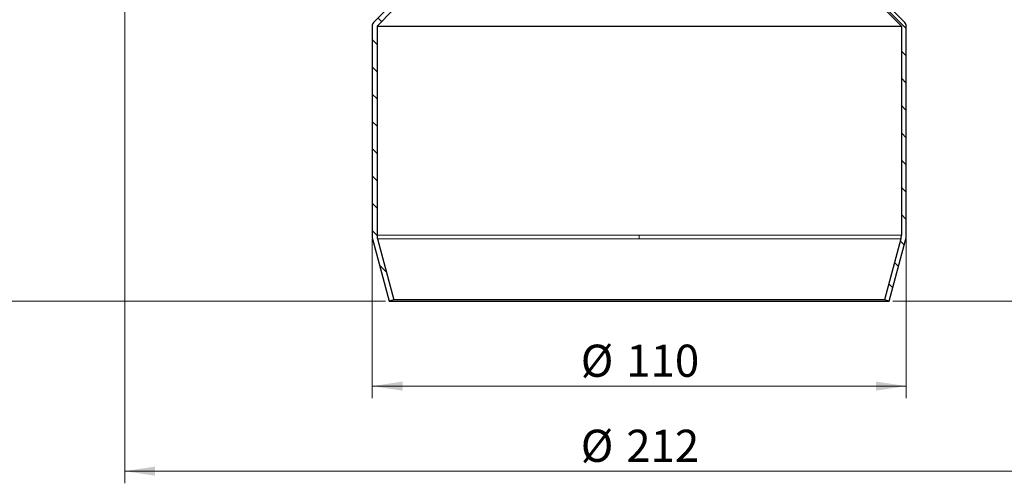
# Model space of a CAD drawing. Units: millimetres. Extents: x 0 to 420, y 0 to 297.
# Drawn here: x 77 to 158, y 131 to 169 of the extents above; entities that cross this region are included whole.
import ezdxf

# ---------------------------------------------------------------- set-up
doc = ezdxf.new("R2010")
doc.units = ezdxf.units.MM
doc.styles.add('SLDTEXTSTYLE0', font='TXT', dxfattribs={"width": 0.605})
doc.dimstyles.new('SLDDIMSTYLE1', dxfattribs={"dimtxt": 2.568319, "dimasz": 2.5, "dimexe": 0, "dimexo": 0.0625, "dimgap": 0.64208, "dimtad": 1, "dimdec": 0, "dimlfac": 2.5, "dimrnd": 1e-09, "dimzin": 12, "dimdsep": 46, "dimtxsty": 'SLDTEXTSTYLE0', "dimsah": 1, "dimcen": 0.09, "dimadec": 0, "dimazin": 3, "dimtfac": 1, "dimtdec": 3, "dimtofl": 0, "dimtmove": 0, "dimatfit": 3, "dimfxl": 0, "dimfrac": 2, "dimtolj": 1, "dimtzin": 12, "dimarcsym": 0})
doc.dimstyles.new('SLDDIMSTYLE2', dxfattribs={"dimtxt": 2.568319, "dimasz": 2.5, "dimexe": 0, "dimexo": 0.0625, "dimgap": 0.64208, "dimtad": 1, "dimlfac": 2.5, "dimrnd": 1e-09, "dimzin": 12, "dimdsep": 46, "dimtxsty": 'SLDTEXTSTYLE0', "dimsah": 1, "dimcen": 0.09, "dimadec": 0, "dimazin": 3, "dimtfac": 1, "dimtdec": 3, "dimtofl": 0, "dimtmove": 0, "dimatfit": 3, "dimfxl": 0, "dimfrac": 2, "dimtolj": 1, "dimtzin": 12, "dimarcsym": 0})

# ---------------------------------------------------------------- blocks, each defined once
blk = doc.blocks.new('_D_1')
at = {"color": 7, "linetype": 'Continuous', "lineweight": 0}
for p, q in [((85.696, 174.308), (85.696, 131.289)), ((170.475, 174.308), (170.475, 131.289)), ((85.696, 132.289), (170.475, 132.289))]:
    blk.add_line(p, q, dxfattribs=at)
at = {"color": 7, "linetype": 'Continuous', "lineweight": 18}
for points in [[(85.696, 132.289), (88.196, 131.914), (88.196, 132.664)], [(170.475, 132.289), (167.975, 132.664), (167.975, 131.914)]]:
    blk.add_solid(points, dxfattribs=at)
at = {"color": 7, "linetype": 'Continuous', "lineweight": 18, "char_height": 2.6458, "attachment_point": 1, "style": 'SLDTEXTSTYLE0'}
for s, insert in [('%%c', (123.272, 135.7)), ('212', (127.019, 135.7))]:
    blk.add_mtext(s, dxfattribs=dict(at, insert=insert))
blk = doc.blocks.new('_D_3')
at = {"color": 7, "linetype": 'Continuous', "lineweight": 0}
for p, q in [((106.085, 151.425), (106.085, 138.289)), ((150.085, 151.425), (150.085, 138.289)), ((106.085, 139.289), (150.085, 139.289))]:
    blk.add_line(p, q, dxfattribs=at)
at = {"color": 7, "linetype": 'Continuous', "lineweight": 18}
for points in [[(106.085, 139.289), (108.585, 138.914), (108.585, 139.664)], [(150.085, 139.289), (147.585, 139.664), (147.585, 138.914)]]:
    blk.add_solid(points, dxfattribs=at)
at = {"color": 7, "linetype": 'Continuous', "lineweight": 18, "char_height": 2.6458, "attachment_point": 1, "style": 'SLDTEXTSTYLE0'}
for s, insert in [('%%c', (123.272, 142.7)), ('110', (127.019, 142.7))]:
    blk.add_mtext(s, dxfattribs=dict(at, insert=insert))
blk = doc.blocks.new('_D_4')
at = {"color": 7, "linetype": 'Continuous', "lineweight": 0}
for p, q in [((105.585, 183.889), (71.147, 183.889)), ((72.147, 146.289), (72.147, 183.889)), ((107.185, 146.289), (71.147, 146.289))]:
    blk.add_line(p, q, dxfattribs=at)
at = {"color": 7, "linetype": 'Continuous', "lineweight": 18}
for points in [[(72.147, 183.889), (71.772, 181.389), (72.522, 181.389)], [(72.147, 146.289), (72.522, 148.789), (71.772, 148.789)]]:
    blk.add_solid(points, dxfattribs=at)
at = {"color": 7, "linetype": 'Continuous', "lineweight": 18, "insert": (68.736, 163.13), "char_height": 2.6458, "attachment_point": 1, "rotation": 90, "style": 'SLDTEXTSTYLE0'}
blk.add_mtext('94', dxfattribs=at)
blk = doc.blocks.new('_D_5')
at = {"color": 7, "linetype": 'Continuous', "lineweight": 0}
for p, q in [((177.324, 253.689), (199.024, 253.689)), ((198.024, 146.289), (198.024, 253.689)), ((148.985, 146.289), (199.024, 146.289))]:
    blk.add_line(p, q, dxfattribs=at)
at = {"color": 7, "linetype": 'Continuous', "lineweight": 18}
for points in [[(198.024, 253.689), (197.649, 251.189), (198.399, 251.189)], [(198.024, 146.289), (198.399, 148.789), (197.649, 148.789)]]:
    blk.add_solid(points, dxfattribs=at)
at = {"color": 7, "linetype": 'Continuous', "lineweight": 18, "insert": (194.613, 195.58), "char_height": 2.6458, "attachment_point": 1, "rotation": 90, "style": 'SLDTEXTSTYLE0'}
blk.add_mtext('268.5', dxfattribs=at)

msp = doc.modelspace()

# ---------------------------------------------------------------- hatches: boundary and pattern name
at = {"linetype": 'Continuous', "lineweight": 18}
h = msp.add_hatch(dxfattribs=at)
h.set_pattern_fill('ANSI31', scale=0.5, angle=90, style=0)
edge = h.paths.add_edge_path(flags=0)
edge.add_line((107.5274, 170.5466), (106.201, 169.2064))
edge.add_arc((106.4853, 168.925), 0.4, 135.294866, 180)
edge.add_line((106.0853, 168.925), (106.0853, 151.725))
edge.add_arc((107.6853, 151.725), 1.6, 180, 195)
edge.add_line((106.1398, 151.3109), (107.4853, 146.2895))
edge.add_line((107.4853, 146.2895), (107.8716, 146.393))
edge.add_line((107.8716, 146.393), (106.5262, 151.4144))
edge.add_arc((107.6853, 151.725), 1.2, 180, 195, ccw=False)
edge.add_line((106.4853, 151.725), (106.4853, 168.925))
edge.add_line((106.4853, 168.925), (107.8117, 170.2652))
edge.add_arc((107.3853, 170.6873), 0.6, 315.294866, 360)
edge.add_line((107.9853, 170.6873), (107.9853, 181.0873))
edge.add_arc((107.3853, 181.0873), 0.6, 0, 44.705134)
edge.add_line((107.8117, 181.5093), (106.4853, 182.8495))
edge.add_line((106.4853, 182.8495), (106.4853, 183.8895))
edge.add_line((106.4853, 183.8895), (106.0853, 183.8895))
edge.add_line((106.0853, 183.8895), (106.0853, 182.8495))
edge.add_arc((106.4853, 182.8495), 0.4, 180, 224.705134)
edge.add_line((106.201, 182.5681), (107.5274, 181.2279))
edge.add_arc((107.3853, 181.0873), 0.2, 0, 44.705134, ccw=False)
edge.add_line((107.5853, 181.0873), (107.5853, 170.6873))
edge.add_arc((107.3853, 170.6873), 0.2, 315.294866, 360, ccw=False)
h = msp.add_hatch(dxfattribs=at)
h.set_pattern_fill('ANSI31', scale=0.5, angle=90, style=0)
edge = h.paths.add_edge_path(flags=0)
edge.add_line((150.0853, 151.725), (150.0853, 168.925))
edge.add_arc((149.6853, 168.925), 0.4, 0, 44.705134)
edge.add_line((149.9696, 169.2064), (148.6431, 170.5466))
edge.add_arc((148.7853, 170.6873), 0.2, 180, 224.705134, ccw=False)
edge.add_line((148.5853, 170.6873), (148.5853, 181.0873))
edge.add_arc((148.7853, 181.0873), 0.2, 135.294866, 180, ccw=False)
edge.add_line((148.6431, 181.2279), (149.9696, 182.5681))
edge.add_arc((149.6853, 182.8495), 0.4, 315.294866, 360)
edge.add_line((150.0853, 182.8495), (150.0853, 183.8895))
edge.add_line((150.0853, 183.8895), (149.6853, 183.8895))
edge.add_line((149.6853, 183.8895), (149.6853, 182.8495))
edge.add_line((149.6853, 182.8495), (148.3588, 181.5093))
edge.add_arc((148.7853, 181.0873), 0.6, 135.294866, 180)
edge.add_line((148.1853, 181.0873), (148.1853, 170.6873))
edge.add_arc((148.7853, 170.6873), 0.6, 180, 224.705134)
edge.add_line((148.3588, 170.2652), (149.6853, 168.925))
edge.add_line((149.6853, 168.925), (149.6853, 151.725))
edge.add_arc((148.4853, 151.725), 1.2, -15, 0, ccw=False)
edge.add_line((149.6444, 151.4144), (148.2989, 146.393))
edge.add_line((148.2989, 146.393), (148.6853, 146.2895))
edge.add_line((148.6853, 146.2895), (150.0308, 151.3109))
edge.add_arc((148.4853, 151.725), 1.6, 345, 360)

# ---------------------------------------------------------------- linework, layer by layer
at = {"color": 7, "linetype": 'Continuous', "lineweight": 25}
for p, q in [((107.5274, 170.5466), (106.201, 169.2064)), ((149.9696, 169.2064), (148.6431, 170.5466)), ((107.8117, 170.2652), (106.4853, 168.925)), ((148.3588, 170.2652), (149.6853, 168.925)), ((106.0853, 168.925), (106.0853, 151.725)), ((106.4853, 168.925), (106.4853, 151.725)), ((106.4853, 168.925), (149.6853, 168.925)), ((149.6853, 168.925), (149.6853, 151.725)), ((150.0853, 151.725), (150.0853, 168.925)), ((106.1398, 151.3109), (107.4853, 146.2895)), ((106.5262, 151.4144), (107.8716, 146.393)), ((149.6444, 151.4144), (148.2989, 146.393)), ((148.6853, 146.2895), (150.0308, 151.3109)), ((107.8716, 146.393), (107.4853, 146.2895)), ((107.4853, 146.2895), (148.6853, 146.2895)), ((148.2989, 146.393), (107.8716, 146.393)), ((148.6853, 146.2895), (148.2989, 146.393))]:
    msp.add_line(p, q, dxfattribs=at)
at = {"color": 8, "linetype": 'Continuous', "lineweight": 18}
for p, q in [((106.4853, 151.725), (128.0853, 151.725)), ((128.0853, 151.725), (149.6853, 151.725)), ((128.0853, 151.725), (128.0853, 151.4144)), ((106.5262, 151.4144), (128.0853, 151.4144)), ((128.0853, 151.4144), (149.6444, 151.4144))]:
    msp.add_line(p, q, dxfattribs=at)
at = {"color": 7, "linetype": 'Continuous', "lineweight": 25}
for centre, radius, start, end in [((106.4853, 168.925), 0.4, 135.294866, 180), ((149.6853, 168.925), 0.4, 0, 44.705134), ((107.6853, 151.725), 1.6, 180, 195), ((107.6853, 151.725), 1.2, 180, 195), ((148.4853, 151.725), 1.2, 345, 0), ((148.4853, 151.725), 1.6, 345, 0)]:
    msp.add_arc(centre, radius, start, end, dxfattribs=at)

# ---------------------------------------------------------------- dimensions: what is measured, and where the dimension line sits
at = {"color": 7, "linetype": 'Continuous', "lineweight": 18}
for base, p1, p2, picture, middle in [((198.0239, 253.6895), (148.6853, 146.2895), (177.0238, 253.6895), '_D_5', (198.0239, 199.9895)), ((72.1466, 183.8895), (107.4853, 146.2895), (105.8853, 183.8895), '_D_4', (72.1466, 165.0895))]:
    dim = msp.add_linear_dim(base=base, p1=p1, p2=p2, angle=90, dimstyle='SLDDIMSTYLE2', dxfattribs=at)
    dim.commit()
    dim.dimension.update_dxf_attribs({"geometry": picture, "text_midpoint": middle, "dimtype": 160})
dim = msp.add_linear_dim(base=(170.4746, 132.2895), p1=(85.696, 174.6081), p2=(170.4746, 174.6081), text='%%c<>', dimstyle='SLDDIMSTYLE1', dxfattribs=at)
dim.commit()
dim.dimension.update_dxf_attribs({"geometry": '_D_1', "text_midpoint": (128.0853, 132.2895), "dimtype": 160})
dim = msp.add_linear_dim(base=(150.0853, 139.2895), p1=(106.0853, 151.725), p2=(150.0853, 151.725), angle=0, text='%%c<>', dimstyle='SLDDIMSTYLE2', dxfattribs=at)
dim.commit()
dim.dimension.update_dxf_attribs({"geometry": '_D_3', "text_midpoint": (128.0853, 139.2895), "dimtype": 160})

doc.saveas('drawing.dxf')
